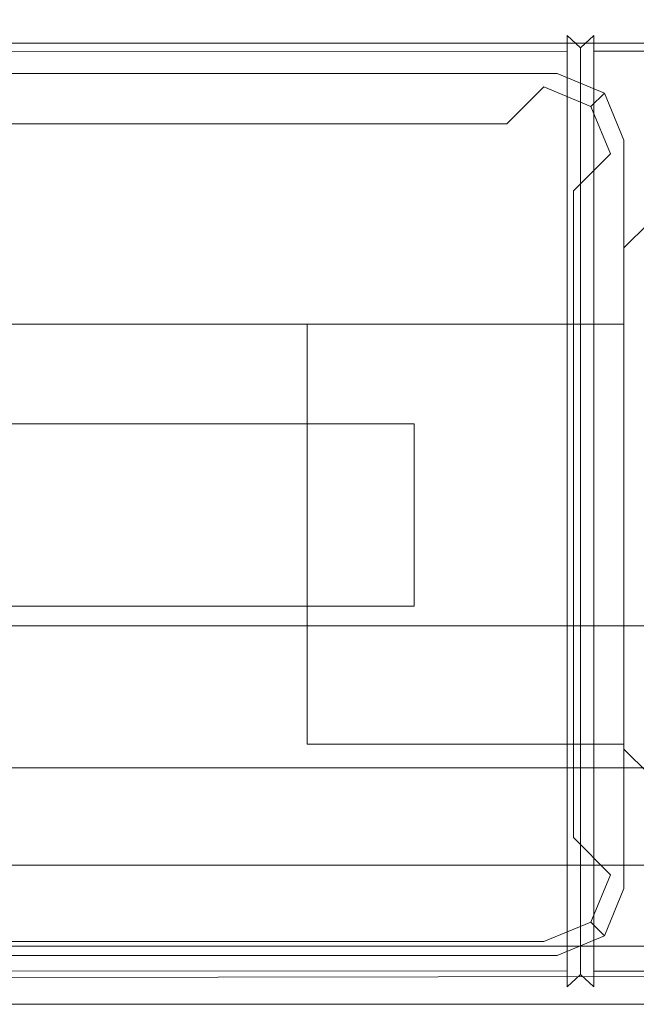
# Model space of a CAD drawing. Extents: x 0 to 1205, y -856 to 0.
# Drawn here: x 296 to 317, y -805 to -773 of the extents above; entities that cross this region are included whole.
import ezdxf

# ---------------------------------------------------------------- set-up
doc = ezdxf.new("R2010")
doc.units = 0
doc.header["$LTSCALE"] = 500
doc.header["$MEASUREMENT"] = 0
for name, color, linetype in [('NOVOTERM_CERAMIKA', 7, 'Continuous'), ('NOVOTERM_CHROM_MAT', 7, 'Continuous'), ('NOVOTERM_SZKL_CZARNE', 7, 'Continuous'), ('NOVOTERM_SZKLO', 7, 'Continuous'), ('NOVOTERM_USZCZELKA', 7, 'Continuous')]:
    doc.layers.add(name, color=color, linetype=linetype)

msp = doc.modelspace()

# ---------------------------------------------------------------- linework, layer by layer
at = {"layer": 'NOVOTERM_CERAMIKA', "lineweight": 0}
for points, invisible_edges in [([(4.762, -2.032, 0), (1197.018, -0.521, 0), (0, -794.36, 0), (4.762, -2.032, 0)], 15), ([(1200.238, -802.968, 0), (0, -794.36, 0), (1197.018, -0.521, 0), (1200.238, -802.968, 0)], 15), ([(130.549, -721.895, 2050.076), (1074.404, -721.895, 2050.076), (1099.517, -797.215, 2050.076), (105.436, -797.215, 2050.076)], 11), ([(1099.517, -736.027, 2057.819), (105.436, -736.027, 2057.819), (105.436, -797.215, 2057.819), (1099.517, -797.215, 2057.819)], 11), ([(1087.516, -740.993, 220), (117.484, -740.993, 220), (22.377, -798.459, 220), (1182.623, -798.459, 220)], 15), ([(7.982, -804.479, 0), (0, -794.36, 0), (1200.238, -802.968, 0), (7.982, -804.479, 0)], 15), ([(1099.517, -797.215, 2050.076), (1099.517, -797.215, 2057.819), (105.436, -797.215, 2057.819), (105.436, -797.215, 2050.076)], 15), ([(1182.623, -798.459, 220), (22.377, -798.459, 220), (14.723, -803.084, 217.843), (1190.277, -803.084, 217.843)], 11), ([(1193.448, -805, 0), (7.982, -804.479, 0), (1200.238, -802.968, 0), (1193.448, -805, 0)], 13), ([(1190.277, -803.084, 217.843), (14.723, -803.084, 217.843), (11.552, -805, 212.635), (1193.448, -805, 212.635)], 15), ([(11.552, -805, 0), (7.982, -804.479, 0), (1193.448, -805, 0), (11.552, -805, 0)], 15), ([(11.552, -805, 212.635), (11.552, -805, 0), (1193.448, -805, 0), (1193.448, -805, 212.635)], 13)]:
    msp.add_3dface(points, dxfattribs=dict(at, invisible_edges=invisible_edges))
at = {"layer": 'NOVOTERM_CHROM_MAT', "lineweight": 0}
for points, invisible_edges in [([(278.902, -773.13, 1851.733), (278.902, -773.13, 1892.096), (314.247, -773.13, 1892.096), (314.247, -773.13, 1851.733)], 15), ([(314.247, -773.263, 1851.02), (278.902, -773.28, 1851.053), (278.902, -773.13, 1851.733), (314.247, -773.13, 1851.733)], 15), ([(278.902, -773.28, 1892.776), (314.247, -773.263, 1892.809), (314.247, -773.13, 1892.096), (278.902, -773.13, 1892.096)], 15), ([(278.902, -773.13, 411.947), (278.902, -773.13, 452.311), (314.247, -773.13, 452.311), (314.247, -773.13, 411.947)], 15), ([(314.247, -773.263, 411.234), (278.902, -773.28, 411.268), (278.902, -773.13, 411.947), (314.247, -773.13, 411.947)], 15), ([(278.902, -773.28, 452.99), (314.247, -773.263, 453.024), (314.247, -773.13, 452.311), (278.902, -773.13, 452.311)], 15), ([(314.687, -773.537, 1891.523), (314.687, -773.537, 1852.306), (314.247, -773.13, 1851.733), (314.247, -773.13, 1892.096)], 5), ([(314.687, -773.537, 1891.523), (314.247, -773.13, 1892.096), (314.247, -773.263, 1892.809), (314.687, -773.67, 1892.236)], 5), ([(314.247, -773.13, 1851.733), (314.687, -773.537, 1852.306), (314.687, -773.67, 1851.593), (314.247, -773.263, 1851.02)], 7), ([(314.687, -773.537, 451.738), (314.687, -773.537, 412.52), (314.247, -773.13, 411.947), (314.247, -773.13, 452.311)], 5), ([(314.687, -773.537, 451.738), (314.247, -773.13, 452.311), (314.247, -773.263, 453.024), (314.687, -773.67, 452.451)], 5), ([(314.247, -773.13, 411.947), (314.687, -773.537, 412.52), (314.687, -773.67, 411.807), (314.247, -773.263, 411.234)], 7), ([(315.126, -773.13, 1892.096), (315.126, -773.13, 1851.733), (314.687, -773.537, 1852.306), (314.687, -773.537, 1891.523)], 5), ([(315.126, -773.13, 1892.096), (314.687, -773.537, 1891.523), (314.687, -773.67, 1892.236), (315.126, -773.263, 1892.809)], 7), ([(314.687, -773.537, 1852.306), (315.126, -773.13, 1851.733), (315.126, -773.263, 1851.02), (314.687, -773.67, 1851.593)], 5), ([(315.126, -773.13, 452.311), (315.126, -773.13, 411.947), (314.687, -773.537, 412.52), (314.687, -773.537, 451.738)], 5), ([(315.126, -773.13, 452.311), (314.687, -773.537, 451.738), (314.687, -773.67, 452.451), (315.126, -773.263, 453.024)], 7), ([(314.687, -773.537, 412.52), (315.126, -773.13, 411.947), (315.126, -773.263, 411.234), (314.687, -773.67, 411.807)], 5), ([(315.126, -773.13, 1851.733), (315.126, -773.13, 1892.096), (350.471, -773.13, 1892.096), (350.471, -773.13, 1851.733)], 15), ([(315.126, -773.13, 1851.733), (350.471, -773.13, 1851.733), (350.471, -773.28, 1851.053), (315.126, -773.263, 1851.02)], 15), ([(315.126, -773.263, 1892.809), (350.471, -773.28, 1892.776), (350.471, -773.13, 1892.096), (315.126, -773.13, 1892.096)], 15), ([(315.126, -773.13, 411.947), (315.126, -773.13, 452.311), (350.471, -773.13, 452.311), (350.471, -773.13, 411.947)], 15), ([(315.126, -773.13, 411.947), (350.471, -773.13, 411.947), (350.471, -773.28, 411.268), (315.126, -773.263, 411.234)], 15), ([(315.126, -773.263, 453.024), (350.471, -773.28, 452.99), (350.471, -773.13, 452.311), (315.126, -773.13, 452.311)], 15), ([(57.369, -773.375, 220.386), (57.369, -773.375, 226.964), (1150.031, -773.375, 226.964), (1150.031, -773.375, 220.386)], 4), ([(1150.031, -792.546, 220.386), (57.369, -792.546, 220.386), (57.369, -773.375, 220.386), (1150.031, -773.375, 220.386)], 13), ([(57.369, -792.546, 226.964), (1150.031, -792.546, 226.964), (1150.031, -773.375, 226.964), (57.369, -773.375, 226.964)], 7), ([(314.247, -773.643, 1850.415), (278.902, -773.665, 1850.46), (278.902, -773.28, 1851.053), (314.247, -773.263, 1851.02)], 15), ([(278.902, -773.665, 1893.368), (314.247, -773.643, 1893.413), (314.247, -773.263, 1892.809), (278.902, -773.28, 1892.776)], 15), ([(314.247, -773.643, 410.63), (278.902, -773.665, 410.675), (278.902, -773.28, 411.268), (314.247, -773.263, 411.234)], 15), ([(278.902, -773.665, 453.583), (314.247, -773.643, 453.628), (314.247, -773.263, 453.024), (278.902, -773.28, 452.99)], 15), ([(314.687, -773.67, 1892.236), (314.247, -773.263, 1892.809), (314.247, -773.643, 1893.413), (314.687, -774.05, 1892.84)], 5), ([(314.247, -773.263, 1851.02), (314.687, -773.67, 1851.593), (314.687, -774.05, 1850.988), (314.247, -773.643, 1850.415)], 7), ([(314.687, -773.67, 452.451), (314.247, -773.263, 453.024), (314.247, -773.643, 453.628), (314.687, -774.05, 453.055)], 5), ([(314.247, -773.263, 411.234), (314.687, -773.67, 411.807), (314.687, -774.05, 411.203), (314.247, -773.643, 410.63)], 7), ([(315.126, -773.263, 1892.809), (314.687, -773.67, 1892.236), (314.687, -774.05, 1892.84), (315.126, -773.643, 1893.413)], 7), ([(314.687, -773.67, 1851.593), (315.126, -773.263, 1851.02), (315.126, -773.643, 1850.415), (314.687, -774.05, 1850.988)], 5), ([(315.126, -773.263, 453.024), (314.687, -773.67, 452.451), (314.687, -774.05, 453.055), (315.126, -773.643, 453.628)], 7), ([(314.687, -773.67, 411.807), (315.126, -773.263, 411.234), (315.126, -773.643, 410.63), (314.687, -774.05, 411.203)], 5), ([(315.126, -773.263, 1851.02), (350.471, -773.28, 1851.053), (350.471, -773.665, 1850.46), (315.126, -773.643, 1850.415)], 11), ([(315.126, -773.643, 1893.413), (350.471, -773.665, 1893.368), (350.471, -773.28, 1892.776), (315.126, -773.263, 1892.809)], 15), ([(315.126, -773.263, 411.234), (350.471, -773.28, 411.268), (350.471, -773.665, 410.675), (315.126, -773.643, 410.63)], 11), ([(315.126, -773.643, 453.628), (350.471, -773.665, 453.583), (350.471, -773.28, 452.99), (315.126, -773.263, 453.024)], 15), ([(314.247, -774.211, 1850.011), (278.902, -774.227, 1850.045), (278.902, -773.665, 1850.46), (314.247, -773.643, 1850.415)], 11), ([(278.902, -774.227, 1893.784), (314.247, -774.211, 1893.817), (314.247, -773.643, 1893.413), (278.902, -773.665, 1893.368)], 11), ([(314.247, -774.211, 410.226), (278.902, -774.227, 410.259), (278.902, -773.665, 410.675), (314.247, -773.643, 410.63)], 11), ([(278.902, -774.227, 453.998), (314.247, -774.211, 454.032), (314.247, -773.643, 453.628), (278.902, -773.665, 453.583)], 11), ([(314.687, -774.05, 1892.84), (314.247, -773.643, 1893.413), (314.247, -774.211, 1893.817), (314.687, -774.618, 1893.244)], 5), ([(314.247, -773.643, 1850.415), (314.687, -774.05, 1850.988), (314.687, -774.618, 1850.585), (314.247, -774.211, 1850.011)], 7), ([(314.687, -774.05, 453.055), (314.247, -773.643, 453.628), (314.247, -774.211, 454.032), (314.687, -774.618, 453.459)], 5), ([(314.247, -773.643, 410.63), (314.687, -774.05, 411.203), (314.687, -774.618, 410.799), (314.247, -774.211, 410.226)], 7), ([(315.126, -773.643, 1893.413), (314.687, -774.05, 1892.84), (314.687, -774.618, 1893.244), (315.126, -774.211, 1893.817)], 7), ([(314.687, -774.05, 1850.988), (315.126, -773.643, 1850.415), (315.126, -774.211, 1850.011), (314.687, -774.618, 1850.585)], 5), ([(315.126, -773.643, 453.628), (314.687, -774.05, 453.055), (314.687, -774.618, 453.459), (315.126, -774.211, 454.032)], 7), ([(314.687, -774.05, 411.203), (315.126, -773.643, 410.63), (315.126, -774.211, 410.226), (314.687, -774.618, 410.799)], 5), ([(315.126, -773.643, 1850.415), (350.471, -773.665, 1850.46), (350.471, -774.227, 1850.045), (315.126, -774.211, 1850.011)], 15), ([(315.126, -774.211, 1893.817), (350.471, -774.227, 1893.784), (350.471, -773.665, 1893.368), (315.126, -773.643, 1893.413)], 11), ([(315.126, -773.643, 410.63), (350.471, -773.665, 410.675), (350.471, -774.227, 410.259), (315.126, -774.211, 410.226)], 15), ([(315.126, -774.211, 454.032), (350.471, -774.227, 453.998), (350.471, -773.665, 453.583), (315.126, -773.643, 453.628)], 11), ([(314.247, -774.881, 1849.87), (278.902, -774.881, 1849.87), (278.902, -774.227, 1850.045), (314.247, -774.211, 1850.011)], 15), ([(278.902, -774.881, 1893.959), (314.247, -774.881, 1893.959), (314.247, -774.211, 1893.817), (278.902, -774.227, 1893.784)], 15), ([(314.247, -774.881, 410.084), (278.902, -774.881, 410.084), (278.902, -774.227, 410.259), (314.247, -774.211, 410.226)], 15), ([(278.902, -774.881, 454.173), (314.247, -774.881, 454.173), (314.247, -774.211, 454.032), (278.902, -774.227, 453.998)], 15), ([(314.687, -774.618, 1893.244), (314.247, -774.211, 1893.817), (314.247, -774.881, 1893.959), (314.687, -775.288, 1893.386)], 5), ([(314.247, -774.211, 1850.011), (314.687, -774.618, 1850.585), (314.687, -775.288, 1850.443), (314.247, -774.881, 1849.87)], 7), ([(314.687, -774.618, 453.459), (314.247, -774.211, 454.032), (314.247, -774.881, 454.173), (314.687, -775.288, 453.601)], 5), ([(314.247, -774.211, 410.226), (314.687, -774.618, 410.799), (314.687, -775.288, 410.657), (314.247, -774.881, 410.084)], 7), ([(315.126, -774.211, 1893.817), (314.687, -774.618, 1893.244), (314.687, -775.288, 1893.386), (315.126, -774.881, 1893.959)], 7), ([(314.687, -774.618, 1850.585), (315.126, -774.211, 1850.011), (315.126, -774.881, 1849.87), (314.687, -775.288, 1850.443)], 5), ([(315.126, -774.211, 454.032), (314.687, -774.618, 453.459), (314.687, -775.288, 453.601), (315.126, -774.881, 454.173)], 7), ([(314.687, -774.618, 410.799), (315.126, -774.211, 410.226), (315.126, -774.881, 410.084), (314.687, -775.288, 410.657)], 5), ([(315.126, -774.211, 1850.011), (350.471, -774.227, 1850.045), (350.471, -774.881, 1849.87), (315.126, -774.881, 1849.87)], 15), ([(315.126, -774.881, 1893.959), (350.471, -774.881, 1893.959), (350.471, -774.227, 1893.784), (315.126, -774.211, 1893.817)], 15), ([(315.126, -774.211, 410.226), (350.471, -774.227, 410.259), (350.471, -774.881, 410.084), (315.126, -774.881, 410.084)], 15), ([(315.126, -774.881, 454.173), (350.471, -774.881, 454.173), (350.471, -774.227, 453.998), (315.126, -774.211, 454.032)], 15), ([(314.247, -774.881, 1893.959), (278.902, -774.881, 1893.959), (278.902, -802.676, 1893.959), (314.247, -802.676, 1893.959)], 7), ([(278.902, -774.881, 1849.87), (314.247, -774.881, 1849.87), (314.247, -802.676, 1849.87), (278.902, -802.676, 1849.87)], 15), ([(314.247, -774.881, 454.173), (278.902, -774.881, 454.173), (278.902, -802.676, 454.173), (314.247, -802.676, 454.173)], 7), ([(278.902, -774.881, 410.084), (314.247, -774.881, 410.084), (314.247, -802.676, 410.084), (278.902, -802.676, 410.084)], 15), ([(314.247, -774.881, 1893.959), (314.247, -802.676, 1893.959), (314.687, -802.269, 1893.386), (314.687, -775.288, 1893.386)], 11), ([(314.687, -775.288, 1850.443), (314.687, -802.269, 1850.443), (314.247, -802.676, 1849.87), (314.247, -774.881, 1849.87)], 11), ([(314.247, -774.881, 454.173), (314.247, -802.676, 454.173), (314.687, -802.269, 453.601), (314.687, -775.288, 453.601)], 11), ([(314.687, -775.288, 410.657), (314.687, -802.269, 410.657), (314.247, -802.676, 410.084), (314.247, -774.881, 410.084)], 11), ([(314.687, -775.288, 1893.386), (314.687, -802.269, 1893.386), (315.126, -802.676, 1893.959), (315.126, -774.881, 1893.959)], 15), ([(315.126, -774.881, 1849.87), (315.126, -802.676, 1849.87), (314.687, -802.269, 1850.443), (314.687, -775.288, 1850.443)], 10), ([(314.687, -775.288, 453.601), (314.687, -802.269, 453.601), (315.126, -802.676, 454.173), (315.126, -774.881, 454.173)], 15), ([(315.126, -774.881, 410.084), (315.126, -802.676, 410.084), (314.687, -802.269, 410.657), (314.687, -775.288, 410.657)], 10), ([(350.471, -774.881, 1893.959), (315.126, -774.881, 1893.959), (315.126, -802.676, 1893.959), (350.471, -802.676, 1893.959)], 13), ([(315.126, -774.881, 1849.87), (350.471, -774.881, 1849.87), (350.471, -802.676, 1849.87), (315.126, -802.676, 1849.87)], 15), ([(350.471, -774.881, 454.173), (315.126, -774.881, 454.173), (315.126, -802.676, 454.173), (350.471, -802.676, 454.173)], 13), ([(315.126, -774.881, 410.084), (350.471, -774.881, 410.084), (350.471, -802.676, 410.084), (315.126, -802.676, 410.084)], 15), ([(57.369, -792.546, 226.964), (57.369, -792.546, 252.265), (1150.031, -792.546, 252.265), (1150.031, -792.546, 226.964)], 1), ([(1150.031, -800.425, 220.386), (57.369, -800.425, 220.386), (57.369, -792.546, 220.386), (1150.031, -792.546, 220.386)], 4), ([(1150.031, -792.546, 252.265), (57.369, -792.546, 252.265), (57.369, -800.425, 252.265), (1150.031, -800.425, 252.265)], 15), ([(57.369, -800.425, 252.265), (57.369, -800.425, 226.964), (1150.031, -800.425, 226.964), (1150.031, -800.425, 252.265)], 7), ([(57.369, -800.425, 226.964), (57.369, -800.425, 220.386), (1150.031, -800.425, 220.386), (1150.031, -800.425, 226.964)], 10), ([(314.247, -803.346, 1893.817), (314.687, -802.939, 1893.244), (314.687, -802.269, 1893.386), (314.247, -802.676, 1893.959)], 5), ([(314.687, -802.939, 1850.585), (314.247, -803.346, 1850.011), (314.247, -802.676, 1849.87), (314.687, -802.269, 1850.443)], 13), ([(314.247, -803.346, 454.032), (314.687, -802.939, 453.459), (314.687, -802.269, 453.601), (314.247, -802.676, 454.173)], 5), ([(314.687, -802.939, 410.799), (314.247, -803.346, 410.226), (314.247, -802.676, 410.084), (314.687, -802.269, 410.657)], 13), ([(314.687, -802.939, 1893.244), (315.126, -803.346, 1893.817), (315.126, -802.676, 1893.959), (314.687, -802.269, 1893.386)], 13), ([(315.126, -803.346, 1850.011), (314.687, -802.939, 1850.585), (314.687, -802.269, 1850.443), (315.126, -802.676, 1849.87)], 5), ([(314.687, -802.939, 453.459), (315.126, -803.346, 454.032), (315.126, -802.676, 454.173), (314.687, -802.269, 453.601)], 13), ([(315.126, -803.346, 410.226), (314.687, -802.939, 410.799), (314.687, -802.269, 410.657), (315.126, -802.676, 410.084)], 5), ([(314.247, -803.346, 1850.011), (278.902, -803.33, 1850.045), (278.902, -802.676, 1849.87), (314.247, -802.676, 1849.87)], 15), ([(278.902, -803.33, 1893.784), (314.247, -803.346, 1893.817), (314.247, -802.676, 1893.959), (278.902, -802.676, 1893.959)], 15), ([(314.247, -803.346, 410.226), (278.902, -803.33, 410.259), (278.902, -802.676, 410.084), (314.247, -802.676, 410.084)], 15), ([(278.902, -803.33, 453.998), (314.247, -803.346, 454.032), (314.247, -802.676, 454.173), (278.902, -802.676, 454.173)], 15), ([(350.471, -803.33, 1850.045), (315.126, -803.346, 1850.011), (315.126, -802.676, 1849.87), (350.471, -802.676, 1849.87)], 15), ([(315.126, -803.346, 1893.817), (350.471, -803.33, 1893.784), (350.471, -802.676, 1893.959), (315.126, -802.676, 1893.959)], 15), ([(350.471, -803.33, 410.259), (315.126, -803.346, 410.226), (315.126, -802.676, 410.084), (350.471, -802.676, 410.084)], 15), ([(315.126, -803.346, 454.032), (350.471, -803.33, 453.998), (350.471, -802.676, 454.173), (315.126, -802.676, 454.173)], 15), ([(314.247, -803.914, 1893.413), (314.687, -803.507, 1892.84), (314.687, -802.939, 1893.244), (314.247, -803.346, 1893.817)], 5), ([(314.687, -803.507, 1850.988), (314.247, -803.914, 1850.415), (314.247, -803.346, 1850.011), (314.687, -802.939, 1850.585)], 13), ([(314.247, -803.914, 453.628), (314.687, -803.507, 453.055), (314.687, -802.939, 453.459), (314.247, -803.346, 454.032)], 5), ([(314.687, -803.507, 411.203), (314.247, -803.914, 410.63), (314.247, -803.346, 410.226), (314.687, -802.939, 410.799)], 13), ([(314.687, -803.507, 1892.84), (315.126, -803.914, 1893.413), (315.126, -803.346, 1893.817), (314.687, -802.939, 1893.244)], 13), ([(315.126, -803.914, 1850.415), (314.687, -803.507, 1850.988), (314.687, -802.939, 1850.585), (315.126, -803.346, 1850.011)], 5), ([(314.687, -803.507, 453.055), (315.126, -803.914, 453.628), (315.126, -803.346, 454.032), (314.687, -802.939, 453.459)], 13), ([(315.126, -803.914, 410.63), (314.687, -803.507, 411.203), (314.687, -802.939, 410.799), (315.126, -803.346, 410.226)], 5), ([(314.247, -803.914, 1850.415), (278.902, -803.892, 1850.46), (278.902, -803.33, 1850.045), (314.247, -803.346, 1850.011)], 15), ([(278.902, -803.892, 1893.368), (314.247, -803.914, 1893.413), (314.247, -803.346, 1893.817), (278.902, -803.33, 1893.784)], 15), ([(314.247, -803.914, 410.63), (278.902, -803.892, 410.675), (278.902, -803.33, 410.259), (314.247, -803.346, 410.226)], 15), ([(278.902, -803.892, 453.583), (314.247, -803.914, 453.628), (314.247, -803.346, 454.032), (278.902, -803.33, 453.998)], 15), ([(350.471, -803.892, 1850.46), (315.126, -803.914, 1850.415), (315.126, -803.346, 1850.011), (350.471, -803.33, 1850.045)], 15), ([(315.126, -803.914, 1893.413), (350.471, -803.892, 1893.368), (350.471, -803.33, 1893.784), (315.126, -803.346, 1893.817)], 15), ([(350.471, -803.892, 410.675), (315.126, -803.914, 410.63), (315.126, -803.346, 410.226), (350.471, -803.33, 410.259)], 15), ([(315.126, -803.914, 453.628), (350.471, -803.892, 453.583), (350.471, -803.33, 453.998), (315.126, -803.346, 454.032)], 15), ([(314.247, -804.294, 1892.809), (314.687, -803.887, 1892.236), (314.687, -803.507, 1892.84), (314.247, -803.914, 1893.413)], 5), ([(314.687, -803.887, 1851.593), (314.247, -804.294, 1851.02), (314.247, -803.914, 1850.415), (314.687, -803.507, 1850.988)], 13), ([(314.247, -804.294, 453.024), (314.687, -803.887, 452.451), (314.687, -803.507, 453.055), (314.247, -803.914, 453.628)], 5), ([(314.687, -803.887, 411.807), (314.247, -804.294, 411.234), (314.247, -803.914, 410.63), (314.687, -803.507, 411.203)], 13), ([(314.687, -803.887, 1892.236), (315.126, -804.294, 1892.809), (315.126, -803.914, 1893.413), (314.687, -803.507, 1892.84)], 13), ([(315.126, -804.294, 1851.02), (314.687, -803.887, 1851.593), (314.687, -803.507, 1850.988), (315.126, -803.914, 1850.415)], 5), ([(314.687, -803.887, 452.451), (315.126, -804.294, 453.024), (315.126, -803.914, 453.628), (314.687, -803.507, 453.055)], 13), ([(315.126, -804.294, 411.234), (314.687, -803.887, 411.807), (314.687, -803.507, 411.203), (315.126, -803.914, 410.63)], 5), ([(314.247, -804.294, 1851.02), (278.902, -804.278, 1851.053), (278.902, -803.892, 1850.46), (314.247, -803.914, 1850.415)], 11), ([(278.902, -804.278, 1892.776), (314.247, -804.294, 1892.809), (314.247, -803.914, 1893.413), (278.902, -803.892, 1893.368)], 11), ([(314.247, -804.294, 411.234), (278.902, -804.278, 411.268), (278.902, -803.892, 410.675), (314.247, -803.914, 410.63)], 11), ([(278.902, -804.278, 452.99), (314.247, -804.294, 453.024), (314.247, -803.914, 453.628), (278.902, -803.892, 453.583)], 11), ([(314.247, -804.427, 1892.096), (314.687, -804.02, 1891.523), (314.687, -803.887, 1892.236), (314.247, -804.294, 1892.809)], 5), ([(314.687, -804.02, 1852.306), (314.247, -804.427, 1851.733), (314.247, -804.294, 1851.02), (314.687, -803.887, 1851.593)], 13), ([(314.247, -804.427, 452.311), (314.687, -804.02, 451.738), (314.687, -803.887, 452.451), (314.247, -804.294, 453.024)], 5), ([(314.687, -804.02, 412.52), (314.247, -804.427, 411.947), (314.247, -804.294, 411.234), (314.687, -803.887, 411.807)], 13), ([(314.687, -804.02, 1891.523), (315.126, -804.427, 1892.096), (315.126, -804.294, 1892.809), (314.687, -803.887, 1892.236)], 13), ([(315.126, -804.427, 1851.733), (314.687, -804.02, 1852.306), (314.687, -803.887, 1851.593), (315.126, -804.294, 1851.02)], 5), ([(314.687, -804.02, 451.738), (315.126, -804.427, 452.311), (315.126, -804.294, 453.024), (314.687, -803.887, 452.451)], 13), ([(315.126, -804.427, 411.947), (314.687, -804.02, 412.52), (314.687, -803.887, 411.807), (315.126, -804.294, 411.234)], 5), ([(350.471, -804.278, 1851.053), (315.126, -804.294, 1851.02), (315.126, -803.914, 1850.415), (350.471, -803.892, 1850.46)], 11), ([(315.126, -804.294, 1892.809), (350.471, -804.278, 1892.776), (350.471, -803.892, 1893.368), (315.126, -803.914, 1893.413)], 11), ([(350.471, -804.278, 411.268), (315.126, -804.294, 411.234), (315.126, -803.914, 410.63), (350.471, -803.892, 410.675)], 11), ([(315.126, -804.294, 453.024), (350.471, -804.278, 452.99), (350.471, -803.892, 453.583), (315.126, -803.914, 453.628)], 11), ([(314.247, -804.427, 1851.733), (278.902, -804.427, 1851.733), (278.902, -804.278, 1851.053), (314.247, -804.294, 1851.02)], 15), ([(278.902, -804.427, 1892.096), (314.247, -804.427, 1892.096), (314.247, -804.294, 1892.809), (278.902, -804.278, 1892.776)], 15), ([(314.247, -804.427, 411.947), (278.902, -804.427, 411.947), (278.902, -804.278, 411.268), (314.247, -804.294, 411.234)], 15), ([(278.902, -804.427, 452.311), (314.247, -804.427, 452.311), (314.247, -804.294, 453.024), (278.902, -804.278, 452.99)], 15), ([(314.247, -804.427, 1892.096), (314.247, -804.427, 1851.733), (314.687, -804.02, 1852.306), (314.687, -804.02, 1891.523)], 5), ([(314.247, -804.427, 452.311), (314.247, -804.427, 411.947), (314.687, -804.02, 412.52), (314.687, -804.02, 451.738)], 5), ([(314.687, -804.02, 1891.523), (314.687, -804.02, 1852.306), (315.126, -804.427, 1851.733), (315.126, -804.427, 1892.096)], 5), ([(314.687, -804.02, 451.738), (314.687, -804.02, 412.52), (315.126, -804.427, 411.947), (315.126, -804.427, 452.311)], 5), ([(350.471, -804.427, 1851.733), (315.126, -804.427, 1851.733), (315.126, -804.294, 1851.02), (350.471, -804.278, 1851.053)], 15), ([(315.126, -804.427, 1892.096), (350.471, -804.427, 1892.096), (350.471, -804.278, 1892.776), (315.126, -804.294, 1892.809)], 15), ([(350.471, -804.427, 411.947), (315.126, -804.427, 411.947), (315.126, -804.294, 411.234), (350.471, -804.278, 411.268)], 15), ([(315.126, -804.427, 452.311), (350.471, -804.427, 452.311), (350.471, -804.278, 452.99), (315.126, -804.294, 453.024)], 15), ([(314.247, -804.427, 1851.733), (314.247, -804.427, 1892.096), (278.902, -804.427, 1892.096), (278.902, -804.427, 1851.733)], 15), ([(314.247, -804.427, 411.947), (314.247, -804.427, 452.311), (278.902, -804.427, 452.311), (278.902, -804.427, 411.947)], 15), ([(350.471, -804.427, 1851.733), (350.471, -804.427, 1892.096), (315.126, -804.427, 1892.096), (315.126, -804.427, 1851.733)], 15), ([(350.471, -804.427, 411.947), (350.471, -804.427, 452.311), (315.126, -804.427, 452.311), (315.126, -804.427, 411.947)], 15)]:
    msp.add_3dface(points, dxfattribs=dict(at, invisible_edges=invisible_edges))
at = {"layer": 'NOVOTERM_SZKL_CZARNE', "lineweight": 0}
msp.add_3dface([(47.205, -785.906, 1901.422), (47.205, -785.906, 2037.508), (309.203, -785.906, 2037.508), (309.203, -785.906, 1901.422)], dxfattribs=at)
for points, invisible_edges in [([(309.203, -791.906, 2037.508), (309.203, -785.906, 2037.508), (47.205, -785.906, 2037.508), (47.205, -791.906, 2037.508)], 15), ([(309.203, -785.906, 1901.422), (309.203, -785.906, 2037.508), (309.203, -791.906, 2037.508), (309.203, -791.906, 1901.422)], 1), ([(309.203, -791.906, 1901.422), (309.203, -791.906, 2037.508), (47.205, -791.906, 2037.508), (47.205, -791.906, 1901.422)], 1)]:
    msp.add_3dface(points, dxfattribs=dict(at, invisible_edges=invisible_edges))
at = {"layer": 'NOVOTERM_SZKLO', "lineweight": 0}
msp.add_3dface([(309.203, -785.906, 224.496), (309.203, -791.906, 224.496), (47.205, -791.906, 224.496), (47.205, -785.906, 224.496)], dxfattribs=at)
for points, invisible_edges in [([(47.205, -785.906, 224.496), (47.205, -785.906, 1901.422), (309.203, -785.906, 1901.422), (309.203, -785.906, 224.496)], 13), ([(309.203, -785.906, 224.496), (309.203, -785.906, 1901.422), (309.203, -791.906, 1901.422), (309.203, -791.906, 224.496)], 12), ([(309.203, -791.906, 224.496), (309.203, -791.906, 1901.422), (47.205, -791.906, 1901.422), (47.205, -791.906, 224.496)], 12)]:
    msp.add_3dface(points, dxfattribs=dict(at, invisible_edges=invisible_edges))
at = {"layer": 'NOVOTERM_USZCZELKA', "lineweight": 0}
for points, invisible_edges in [([(286.669, -775.02, 220), (288.12, -774.376, 220), (301.256, -774.376, 220), (286.669, -775.02, 220)], 15), ([(286.669, -775.02, 220), (301.256, -774.376, 220), (315.469, -775.02, 220), (286.669, -775.02, 220)], 15), ([(288.12, -774.376, 2038.425), (288.12, -774.376, 2046.799), (301.256, -774.376, 2046.799), (301.256, -774.376, 2038.425)], 15), ([(288.12, -774.376, 220), (288.12, -774.376, 231.694), (301.256, -774.376, 231.694), (301.256, -774.376, 220)], 7), ([(288.12, -774.376, 231.694), (288.12, -774.376, 2038.425), (301.256, -774.376, 2038.425), (301.256, -774.376, 231.694)], 15), ([(288.536, -774.821, 2048.459), (301.256, -774.821, 2048.459), (301.256, -774.376, 2046.799), (288.12, -774.376, 2046.799)], 15), ([(313.915, -774.376, 2038.425), (301.256, -774.376, 2038.425), (301.256, -774.376, 2046.799), (313.915, -774.376, 2046.799)], 15), ([(313.915, -774.376, 220), (301.256, -774.376, 220), (301.256, -774.376, 231.694), (313.915, -774.376, 231.694)], 14), ([(313.915, -774.376, 231.694), (301.256, -774.376, 231.694), (301.256, -774.376, 2038.425), (313.915, -774.376, 2038.425)], 15), ([(313.471, -774.821, 2048.459), (313.915, -774.376, 2046.799), (301.256, -774.376, 2046.799), (301.256, -774.821, 2048.459)], 15), ([(301.256, -774.376, 220), (313.915, -774.376, 220), (315.469, -775.02, 220), (301.256, -774.376, 220)], 15), ([(313.471, -774.821, 2048.459), (315.024, -775.465, 2048.459), (315.469, -775.02, 2046.799), (313.915, -774.376, 2046.799)], 13), ([(313.915, -774.376, 231.694), (315.469, -775.02, 231.694), (315.469, -775.02, 220), (313.915, -774.376, 220)], 9), ([(313.915, -774.376, 2038.425), (315.469, -775.02, 2038.425), (315.469, -775.02, 231.694), (313.915, -774.376, 231.694)], 13), ([(315.469, -775.02, 2038.425), (313.915, -774.376, 2038.425), (313.915, -774.376, 2046.799), (315.469, -775.02, 2046.799)], 15), ([(289.67, -776.036, 2049.674), (301.256, -776.036, 2049.674), (301.256, -774.821, 2048.459), (288.536, -774.821, 2048.459)], 7), ([(312.256, -776.036, 2049.674), (313.471, -774.821, 2048.459), (301.256, -774.821, 2048.459), (301.256, -776.036, 2049.674)], 14), ([(312.256, -776.036, 2049.674), (313.81, -776.68, 2049.674), (315.024, -775.465, 2048.459), (313.471, -774.821, 2048.459)], 11), ([(316.113, -782.62, 220), (286.068, -782.62, 220), (286.669, -775.02, 220), (316.113, -782.62, 220)], 14), ([(286.669, -775.02, 220), (315.469, -775.02, 220), (316.113, -782.62, 220), (286.669, -775.02, 220)], 15), ([(315.024, -775.465, 2048.459), (315.668, -777.019, 2048.459), (316.113, -776.574, 2046.799), (315.469, -775.02, 2046.799)], 15), ([(315.469, -775.02, 231.694), (316.113, -776.574, 231.694), (316.113, -776.574, 220), (315.469, -775.02, 220)], 11), ([(315.469, -775.02, 2038.425), (316.113, -776.574, 2038.425), (316.113, -776.574, 231.694), (315.469, -775.02, 231.694)], 15), ([(316.113, -776.574, 2038.425), (315.469, -775.02, 2038.425), (315.469, -775.02, 2046.799), (316.113, -776.574, 2046.799)], 13), ([(315.469, -775.02, 220), (316.113, -776.574, 220), (316.113, -782.62, 220), (315.469, -775.02, 220)], 15), ([(313.81, -776.68, 2049.674), (314.453, -778.234, 2049.674), (315.668, -777.019, 2048.459), (315.024, -775.465, 2048.459)], 9), ([(291.22, -777.696, 2050.119), (301.256, -777.696, 2050.119), (301.256, -776.036, 2049.674), (289.67, -776.036, 2049.674)], 11), ([(310.596, -777.696, 2050.119), (312.256, -776.036, 2049.674), (301.256, -776.036, 2049.674), (301.256, -777.696, 2050.119)], 13), ([(310.596, -777.696, 2050.119), (312.15, -778.339, 2050.119), (313.81, -776.68, 2049.674), (312.256, -776.036, 2049.674)], 15), ([(312.15, -778.339, 2050.119), (312.794, -779.893, 2050.119), (314.453, -778.234, 2049.674), (313.81, -776.68, 2049.674)], 15), ([(316.113, -782.62, 2046.799), (316.113, -776.574, 2046.799), (315.668, -777.019, 2048.459), (315.668, -782.62, 2048.459)], 15), ([(316.113, -782.62, 231.694), (316.113, -776.574, 231.694), (316.113, -776.574, 2038.425), (316.113, -782.62, 2038.425)], 15), ([(316.113, -782.62, 220), (316.113, -776.574, 220), (316.113, -776.574, 231.694), (316.113, -782.62, 231.694)], 14), ([(316.113, -782.62, 2038.425), (316.113, -776.574, 2038.425), (316.113, -776.574, 2046.799), (316.113, -782.62, 2046.799)], 15), ([(315.668, -782.62, 2048.459), (315.668, -777.019, 2048.459), (314.453, -778.234, 2049.674), (314.453, -782.62, 2049.674)], 11), ([(301.256, -777.696, 2050.119), (291.22, -777.696, 2050.119), (289.769, -778.339, 2050.119), (301.256, -777.696, 2050.119)], 15), ([(312.15, -778.339, 2050.119), (301.256, -777.696, 2050.119), (289.769, -778.339, 2050.119), (312.15, -778.339, 2050.119)], 15), ([(312.15, -778.339, 2050.119), (310.596, -777.696, 2050.119), (301.256, -777.696, 2050.119), (312.15, -778.339, 2050.119)], 15), ([(289.168, -782.62, 2050.119), (312.794, -782.62, 2050.119), (312.15, -778.339, 2050.119), (289.168, -782.62, 2050.119)], 14), ([(312.15, -778.339, 2050.119), (289.769, -778.339, 2050.119), (289.168, -782.62, 2050.119), (312.15, -778.339, 2050.119)], 15), ([(312.794, -782.62, 2050.119), (312.794, -779.893, 2050.119), (312.15, -778.339, 2050.119), (312.794, -782.62, 2050.119)], 15), ([(314.453, -782.62, 2049.674), (314.453, -778.234, 2049.674), (312.794, -779.893, 2050.119), (312.794, -782.62, 2050.119)], 15), ([(316.113, -780.114, 228.54), (325.006, -779.297, 228.54), (325.006, -784.949, 228.54), (316.113, -784.949, 228.54)], 7), ([(325.006, -779.297, 2034.071), (316.929, -779.297, 2034.071), (316.113, -780.114, 2034.071), (325.006, -779.297, 2034.071)], 12), ([(325.006, -779.297, 2034.071), (316.113, -780.114, 2034.071), (316.113, -784.949, 2034.071), (325.006, -784.949, 2034.071)], 15), ([(316.113, -780.114, 228.54), (316.929, -779.297, 228.54), (325.006, -779.297, 228.54), (316.113, -780.114, 228.54)], 12), ([(316.929, -779.297, 2034.071), (316.929, -779.297, 228.54), (316.113, -780.114, 228.54), (316.113, -780.114, 2034.071)], 15), ([(316.113, -784.949, 2034.071), (316.113, -780.114, 2034.071), (316.113, -780.114, 228.54), (316.113, -784.949, 228.54)], 14), ([(286.068, -782.62, 220), (301.256, -782.62, 220), (301.256, -796.447, 220), (286.068, -796.447, 220)], 6), ([(301.256, -782.62, 2050.119), (289.168, -782.62, 2050.119), (289.168, -796.447, 2050.119), (301.256, -796.447, 2050.119)], 14), ([(301.256, -782.62, 2050.119), (301.256, -796.447, 2050.119), (312.794, -796.447, 2050.119), (312.794, -782.62, 2050.119)], 7), ([(316.113, -782.62, 220), (316.113, -796.447, 220), (301.256, -796.447, 220), (301.256, -782.62, 220)], 6), ([(305.684, -796.447, 231.694), (305.684, -782.62, 231.694), (305.684, -782.62, 2038.425), (305.684, -796.447, 2038.425)], 2), ([(316.113, -782.62, 231.694), (305.684, -782.62, 231.694), (305.684, -796.447, 231.694), (316.113, -796.447, 231.694)], 15), ([(316.113, -796.447, 2038.425), (305.684, -796.447, 2038.425), (305.684, -782.62, 2038.425), (316.113, -782.62, 2038.425)], 15), ([(312.794, -796.447, 2050.119), (314.453, -796.447, 2049.674), (314.453, -782.62, 2049.674), (312.794, -782.62, 2050.119)], 13), ([(314.453, -796.447, 2049.674), (315.668, -796.447, 2048.459), (315.668, -782.62, 2048.459), (314.453, -782.62, 2049.674)], 15), ([(315.668, -796.447, 2048.459), (316.113, -796.447, 2046.799), (316.113, -782.62, 2046.799), (315.668, -782.62, 2048.459)], 15), ([(316.113, -796.447, 2038.425), (316.113, -782.62, 2038.425), (316.113, -782.62, 2046.799), (316.113, -796.447, 2046.799)], 14), ([(316.113, -796.447, 220), (316.113, -782.62, 220), (316.113, -782.62, 231.694), (316.113, -796.447, 231.694)], 11), ([(316.113, -784.949, 228.54), (316.113, -791.769, 228.54), (316.113, -791.769, 2034.071), (316.113, -784.949, 2034.071)], 10), ([(325.006, -791.769, 228.54), (316.113, -791.769, 228.54), (316.113, -784.949, 228.54), (325.006, -784.949, 228.54)], 15), ([(325.006, -784.949, 2034.071), (316.113, -784.949, 2034.071), (316.113, -791.769, 2034.071), (325.006, -791.769, 2034.071)], 15), ([(316.113, -791.769, 228.54), (316.113, -796.604, 228.54), (316.113, -796.604, 2034.071), (316.113, -791.769, 2034.071)], 10), ([(316.113, -796.604, 2034.071), (325.006, -797.42, 2034.071), (325.006, -791.769, 2034.071), (316.113, -791.769, 2034.071)], 15), ([(325.006, -797.42, 228.54), (316.113, -796.604, 228.54), (316.113, -791.769, 228.54), (325.006, -791.769, 228.54)], 15), ([(286.068, -801.192, 220), (286.068, -796.447, 220), (301.256, -796.447, 220), (286.068, -801.192, 220)], 15), ([(301.256, -796.447, 220), (288.12, -803.39, 220), (286.068, -801.192, 220), (301.256, -796.447, 220)], 15), ([(301.256, -796.447, 220), (301.256, -803.39, 220), (288.12, -803.39, 220), (301.256, -796.447, 220)], 15), ([(301.256, -800.024, 2050.119), (301.256, -796.447, 2050.119), (289.168, -796.447, 2050.119), (301.256, -800.024, 2050.119)], 15), ([(289.168, -796.447, 2050.119), (289.769, -799.38, 2050.119), (301.256, -800.024, 2050.119), (289.168, -796.447, 2050.119)], 15), ([(312.794, -796.447, 2050.119), (301.256, -796.447, 2050.119), (301.256, -800.024, 2050.119), (312.794, -796.447, 2050.119)], 15), ([(301.256, -800.024, 2050.119), (312.15, -799.38, 2050.119), (312.794, -796.447, 2050.119), (301.256, -800.024, 2050.119)], 15), ([(301.256, -796.447, 220), (316.113, -796.447, 220), (316.113, -801.192, 220), (301.256, -796.447, 220)], 15), ([(313.915, -803.39, 220), (301.256, -803.39, 220), (301.256, -796.447, 220), (313.915, -803.39, 220)], 15), ([(316.113, -801.192, 220), (313.915, -803.39, 220), (301.256, -796.447, 220), (316.113, -801.192, 220)], 15), ([(316.113, -796.447, 231.694), (305.684, -796.447, 231.694), (305.684, -796.447, 2038.425), (316.113, -796.447, 2038.425)], 10), ([(312.15, -799.38, 2050.119), (312.794, -797.825, 2050.119), (312.794, -796.447, 2050.119), (312.15, -799.38, 2050.119)], 15), ([(312.794, -797.825, 2050.119), (314.453, -799.509, 2049.674), (314.453, -796.447, 2049.674), (312.794, -796.447, 2050.119)], 13), ([(314.453, -799.509, 2049.674), (315.668, -800.741, 2048.459), (315.668, -796.447, 2048.459), (314.453, -796.447, 2049.674)], 14), ([(315.668, -800.741, 2048.459), (316.113, -801.192, 2046.799), (316.113, -796.447, 2046.799), (315.668, -796.447, 2048.459)], 15), ([(316.113, -801.192, 220), (316.113, -796.447, 220), (316.113, -796.447, 231.694), (316.113, -801.192, 231.695)], 14), ([(316.113, -801.192, 231.695), (316.113, -796.447, 231.694), (316.113, -796.447, 2038.425), (316.113, -801.192, 2038.425)], 13), ([(316.113, -801.192, 2038.425), (316.113, -796.447, 2038.425), (316.113, -796.447, 2046.799), (316.113, -801.192, 2046.799)], 15), ([(316.113, -796.604, 2034.071), (316.929, -797.42, 2034.071), (325.006, -797.42, 2034.071), (316.113, -796.604, 2034.071)], 12), ([(325.006, -797.42, 228.54), (316.929, -797.42, 228.54), (316.113, -796.604, 228.54), (325.006, -797.42, 228.54)], 13), ([(316.113, -796.604, 2034.071), (316.113, -796.604, 228.54), (316.929, -797.42, 228.54), (316.929, -797.42, 2034.071)], 15), ([(312.794, -797.825, 2050.119), (312.15, -799.38, 2050.119), (313.81, -801.063, 2049.674), (314.453, -799.509, 2049.674)], 15), ([(289.769, -799.38, 2050.119), (291.22, -800.024, 2050.119), (301.256, -800.024, 2050.119), (289.769, -799.38, 2050.119)], 15), ([(301.256, -800.024, 2050.119), (310.596, -800.024, 2050.119), (312.15, -799.38, 2050.119), (301.256, -800.024, 2050.119)], 15), ([(312.15, -799.38, 2050.119), (310.596, -800.024, 2050.119), (312.256, -801.707, 2049.674), (313.81, -801.063, 2049.674)], 15), ([(314.453, -799.509, 2049.674), (313.81, -801.063, 2049.674), (315.024, -802.295, 2048.459), (315.668, -800.741, 2048.459)], 11), ([(301.256, -800.024, 2050.119), (291.22, -800.024, 2050.119), (289.67, -801.707, 2049.674), (301.256, -801.707, 2049.674)], 15), ([(301.256, -800.024, 2050.119), (301.256, -801.707, 2049.674), (312.256, -801.707, 2049.674), (310.596, -800.024, 2050.119)], 15), ([(315.668, -800.741, 2048.459), (315.024, -802.295, 2048.459), (315.469, -802.746, 2046.799), (316.113, -801.192, 2046.799)], 13), ([(313.81, -801.063, 2049.674), (312.256, -801.707, 2049.674), (313.471, -802.939, 2048.459), (315.024, -802.295, 2048.459)], 11), ([(316.113, -801.192, 220), (315.469, -802.746, 220), (313.915, -803.39, 220), (316.113, -801.192, 220)], 15), ([(315.469, -802.746, 220), (316.113, -801.192, 220), (316.113, -801.192, 231.695), (315.469, -802.746, 231.695)], 14), ([(315.469, -802.746, 231.695), (316.113, -801.192, 231.695), (316.113, -801.192, 2038.425), (315.469, -802.746, 2038.425)], 15), ([(316.113, -801.192, 2046.799), (315.469, -802.746, 2046.799), (315.469, -802.746, 2038.425), (316.113, -801.192, 2038.425)], 13), ([(301.256, -801.707, 2049.674), (289.67, -801.707, 2049.674), (288.536, -802.939, 2048.459), (301.256, -802.939, 2048.459)], 11), ([(301.256, -801.707, 2049.674), (301.256, -802.939, 2048.459), (313.471, -802.939, 2048.459), (312.256, -801.707, 2049.674)], 13), ([(315.024, -802.295, 2048.459), (313.471, -802.939, 2048.459), (313.915, -803.39, 2046.799), (315.469, -802.746, 2046.799)], 15), ([(301.256, -802.939, 2048.459), (288.536, -802.939, 2048.459), (288.12, -803.39, 2046.799), (301.256, -803.39, 2046.799)], 15), ([(301.256, -802.939, 2048.459), (301.256, -803.39, 2046.799), (313.915, -803.39, 2046.799), (313.471, -802.939, 2048.459)], 15), ([(313.915, -803.39, 220), (315.469, -802.746, 220), (315.469, -802.746, 231.695), (313.915, -803.39, 231.695)], 12), ([(313.915, -803.39, 231.695), (315.469, -802.746, 231.695), (315.469, -802.746, 2038.425), (313.915, -803.39, 2038.425)], 13), ([(315.469, -802.746, 2046.799), (313.915, -803.39, 2046.799), (313.915, -803.39, 2038.425), (315.469, -802.746, 2038.425)], 15), ([(301.256, -803.39, 220), (301.256, -803.39, 231.694), (288.12, -803.39, 231.695), (288.12, -803.39, 220)], 7), ([(301.256, -803.39, 231.694), (301.256, -803.39, 2038.425), (288.12, -803.39, 2038.425), (288.12, -803.39, 231.695)], 15), ([(301.256, -803.39, 2038.425), (301.256, -803.39, 2046.799), (288.12, -803.39, 2046.799), (288.12, -803.39, 2038.425)], 15), ([(301.256, -803.39, 220), (313.915, -803.39, 220), (313.915, -803.39, 231.695), (301.256, -803.39, 231.694)], 14), ([(301.256, -803.39, 231.694), (313.915, -803.39, 231.695), (313.915, -803.39, 2038.425), (301.256, -803.39, 2038.425)], 15), ([(301.256, -803.39, 2038.425), (313.915, -803.39, 2038.425), (313.915, -803.39, 2046.799), (301.256, -803.39, 2046.799)], 15)]:
    msp.add_3dface(points, dxfattribs=dict(at, invisible_edges=invisible_edges))
msp.add_3dface([(316.113, -782.62, 2038.425), (305.684, -782.62, 2038.425), (305.684, -782.62, 231.694), (316.113, -782.62, 231.694)], dxfattribs=at)

doc.saveas('drawing.dxf')
